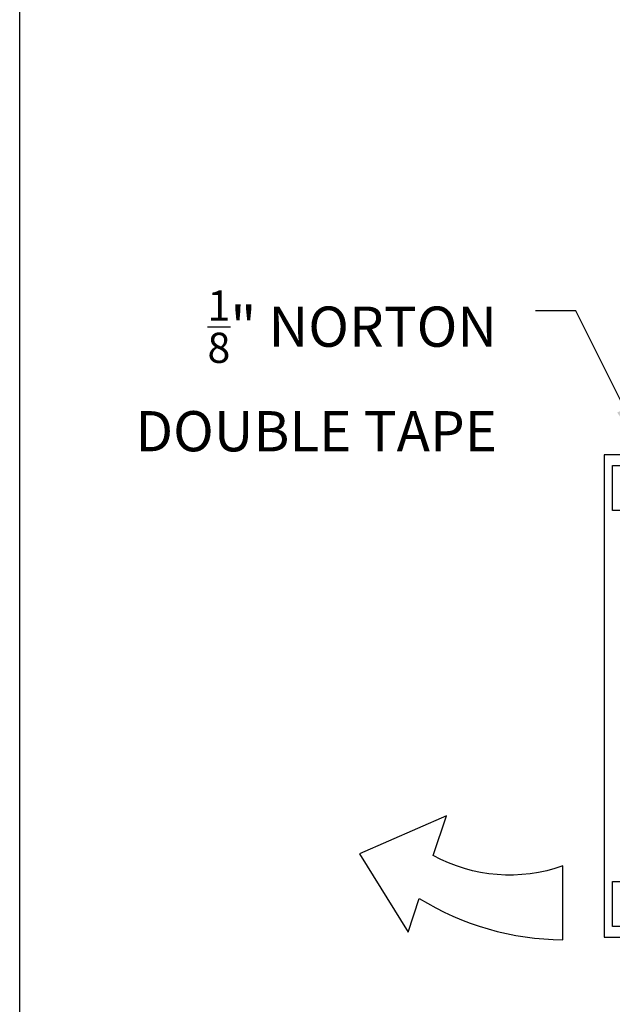
# Model space of a CAD drawing. Units: inches. Extents: x 0 to 184, y 0 to 43.
# Drawn here: x 114 to 117, y 10 to 15 of the extents above; entities that cross this region are included whole.
import ezdxf
from ezdxf import colors
from ezdxf.entities.mleader import LeaderData, LeaderLine
from ezdxf.math import Vec2, Vec3

# ---------------------------------------------------------------- set-up
doc = ezdxf.new("R2010")
doc.units = ezdxf.units.IN
doc.header["$LTSCALE"] = 0.25
doc.header["$MEASUREMENT"] = 0
doc.layers.add('Arcadia-Mview', color=6, linetype='Continuous', plot=False)
for name, color, linetype in [('Arcadia-Text', 3, 'Continuous'), ('HATCH', 8, 'Continuous'), ('SHAPE', 3, 'Continuous')]:
    doc.layers.add(name, color=color, linetype=linetype)
doc.styles.get("Standard").update_dxf_attribs({"font": 'ARIALN.TTF'})

# ---------------------------------------------------------------- blocks, each defined once
blk = doc.blocks.new('B_WTT325-01-T Sash')
at = {"layer": 'HATCH'}
h = blk.add_hatch(dxfattribs=at)
h.set_pattern_fill('ANSI37', color=256, scale=0.75)
h.set_pattern_definition([(45, (70.68514644344239, -55.53609342507344), (-0.0662912607362388, 0.0662912607362388), []), (135, (70.68514644344239, -55.53609342507344), (-0.0662912607362388, -0.0662912607362388), [])])
h.paths.add_polyline_path([(2.139024550815108, -0.0752499994410272, -0.41421356237318), (2.159024550666529, -0.09524999929247), (2.159024550666472, -0.1726250004938237), (2.345999982573715, -0.1726250004938237), (2.345999982573715, -0.1259999990640424, -1), (2.385999982276601, -0.1259999990640424), (2.385999982276601, -0.155999998841196), (2.47399998162291, -0.155999998841196, 0.4142135623730951), (2.505999981385201, -0.1239999990789045), (2.505999981385201, 0.1239999990789329, 0.414213562373095), (2.47399998162291, 0.1559999988412244), (2.385999982276572, 0.1559999988412244), (2.385999982276601, 0.125999999064085, -1), (2.345999982573715, 0.1259999990640708), (2.345999982573715, 0.1879999913344434, -0.2501852235580606), (2.1590245506667, 0.1880000049319079), (2.1590245506667, 0.125999999064021, -1), (2.119024550963843, 0.125999999064021), (2.119024550963843, 0.1559999988411818), (1.967999985384153, 0.1559999988411818, 0.4142135623730951), (1.935999985621862, 0.1239999990788902), (1.935999985621862, 0.0904310844722147), (2.011894786915433, 0.0145362831724469, -0.5902713120209927), (2.002180714937452, -0.0191094993721137, 2.589931833090574), (2.101681069535104, -0.0752499994410272)])
h.paths.add_polyline_path([(2.978024544580392, -0.125999999064085, -1), (3.01802454428325, -0.1259999990640708), (3.018024544283278, -0.1559999988412386), (3.106024543629587, -0.1559999988412386, 0.4142135623730951), (3.138024543391878, -0.12399999907894), (3.138024543391878, 0.1239999990788902, 0.4142135623730951), (3.106024543629587, 0.1559999988411818), (3.01802454428325, 0.1559999988411818), (3.01802454428325, 0.125999999064021, -1), (2.978024544580392, 0.125999999064021), (2.978024544580392, 0.1880131053746154, -0.2502224869600814), (2.791024545969506, 0.1880000063509044), (2.791024545969492, 0.1259999990640139, -1), (2.75102454626662, 0.125999999064021), (2.75102454626662, 0.1559999988411818), (2.599999980686973, 0.1559999988412244, 0.4142135623731779), (2.567999980924668, 0.1239999990789258), (2.567999980924668, 0.0904310844722147), (2.643894782218239, 0.0145362831724327, -0.5902713120208783), (2.634180710240258, -0.0191094993721137, 2.589931833090215), (2.733681064837924, -0.0752499994410272), (2.771024546117914, -0.0752499994410272, -0.4142135555339121), (2.791024545969349, -0.0952499988254516), (2.791024547776089, -0.1726250004938237), (2.978024544580392, -0.1726250004938237)])
for p, q in [((2.159024563010888, -0.1726250004938237), (2.345999995703607, -0.1726250004938237)), ((2.791024560969617, -0.1726250004938237), (2.977999993664724, -0.1726250004938237))]:
    blk.add_line(p, q, dxfattribs=at)
for centre in [(2.252512279357134, 0.3631423810226053), (2.884512277315891, 0.3631423810239056)]:
    blk.add_arc(centre, 0.1985316280051921, 241.9075372828242, 298.092462717189, dxfattribs=at)
at = {"layer": 'SHAPE'}
for points in [[(2.978024544580392, -0.2499999981429326), (2.978024544580392, -0.125999999064085, -0.9999999999999998), (3.01802454428325, -0.1259999990640921), (3.018024544283278, -0.1559999988412386), (3.106024543629587, -0.1559999988412386, 0.414213562373022), (3.138024543391878, -0.1239999990789471), (3.138024543391878, 0.1239999990788902, 0.414213562373014), (3.106024543629601, 0.1559999988411818), (3.01802454428325, 0.1559999988411818), (3.01802454428325, 0.125999999064021, -0.9999999999999998), (2.978024544580392, 0.125999999064021), (2.978024544580392, 0.2499999981429752), (3.124999976787137, 0.2499999981429752), (3.124999976787137, 0.8924999933704071, -0.8571428571428775), (3.15999997652716, 0.8924999933704071), (3.15999997652716, 0.8649999935746848), (3.209999976155728, 0.8649999935746848), (3.209999976155728, 1.074999992014781), (3.15999997652716, 1.074999992014781), (3.15999997652716, 1.047499992219044, -0.8571428571427919), (3.124999976787137, 1.047499992219044), (3.124999976787094, 1.124999991643363), (3.249999975858628, 1.124999991643363), (3.249999975858628, -1.124999991643356), (3.124999976787137, -1.124999991643356), (3.124999976787137, -1.04749999221903, -0.8571428571428898), (3.15999997652716, -1.04749999221903), (3.15999997652716, -1.074999992014767), (3.209999976155728, -1.074999992014767), (3.209999976155728, -0.8649999935746635), (3.15999997652716, -0.8649999935746635), (3.15999997652716, -0.8924999933703929, -0.8571428571429635), (3.124999976787137, -0.8924999933704), (3.124999976787137, -0.2499999981429184), (2.977999981318362, -0.2499999981429326)], [(2.1590245506667, -0.2499999981430108), (1.374999989785806, -0.2499999981430818), (1.436999989325272, -0.1879999986036438), (1.186251557095928, -0.1879999986036438), (1.124251557556803, -0.2499999981427692), (0.0457695522817119, -0.249999998142961), (0.0457695522817119, -0.2749999979572593, 0.1989123673796129), (0.04869848444811, -0.2820710657166074), (0.1143137076498561, -0.3476862889183536, -0.6681786379194575), (0.1029999992349246, -0.3749999972144451), (0, -0.3749999972144451), (0, 0.3749999972144522), (0.1029999992349104, 0.3749999972144522, -0.6681786379195366), (0.1143137076498704, 0.3476862889183536), (0.04869848444811, 0.2820710657166074, 0.198912367379758), (0.0457695522817261, 0.2749999979572451), (0.0457695522817119, 0.2499999981429681), (1.124251557556547, 0.2499999981430392), (1.186251557095928, 0.1879999986036509), (1.436999989325272, 0.1879999986036509), (1.374999989785905, 0.2499999981430037), (2.1590245506667, 0.2499999981428829), (2.1590245506667, 0.125999999064021, -0.9999999999999998), (2.119024550963843, 0.125999999064021), (2.119024550963843, 0.1559999988411818), (1.967999985384139, 0.1559999988411818, 0.414213562373022), (1.935999985621862, 0.1239999990788902), (1.935999985621862, 0.0904310844722147), (2.011894786909934, 0.0145362831779465, -0.5902713121496824), (2.002180714937594, -0.0191094993720782, 2.589931833093888), (2.101681069535104, -0.0752499994410272), (2.139024550815108, -0.0752499994410272, -0.4142135623732512), (2.159024550666529, -0.0952499992924771), (2.159024550666416, -0.2499999981430108)], [(2.345999982573715, -0.2499999981429894), (2.345999982573715, -0.1259999990640424, -0.9999999999999998), (2.385999982276601, -0.1259999990640424), (2.385999982276601, -0.155999998841196), (2.473999981622924, -0.155999998841196, 0.4142135623729894), (2.505999981385201, -0.1239999990789045), (2.505999981385201, 0.1239999990789329, 0.4142135623729975), (2.473999981622924, 0.1559999988412244), (2.385999982276572, 0.1559999988412244), (2.385999982276601, 0.1259999990640637, -0.9999999999999998), (2.345999982573715, 0.1259999990640637), (2.345999982573715, 0.2499999981429752), (2.79102454596952, 0.2499999981429326), (2.791024545969492, 0.125999999064021, -0.9999999999999998), (2.75102454626662, 0.125999999064021), (2.75102454626662, 0.1559999988411818), (2.599999980686959, 0.1559999988412244, 0.414213562373022), (2.567999980924668, 0.1239999990789329), (2.567999980924668, 0.0904310844722147), (2.643894782212726, 0.0145362831779394, -0.5902713121494483), (2.634180710240414, -0.0191094993720782, 2.589931833093926), (2.733681064837924, -0.0752499994410272), (2.771024546117928, -0.0752499994410272, -0.4142135623732252), (2.791024545969349, -0.0952499992924771), (2.791024549582829, -0.2499999981429468), (2.345999983359604, -0.2499999981429894)], [(0.7443775630630824, -0.124999999071477, -0.9999999999999998), (0.7243775632116467, -0.124999999071477), (0.4843681939420179, -0.124999999071477), (0.4843681939420179, -0.0855244146760512, 0.258617584355873), (0.4697956912415009, -0.0592349238904788, 0.3370221352191482), (0.4324249691231899, -0.0626687521333054, -2.272663272031166), (0.4324249691232183, 0.0626687521332912, 0.3370221352192125), (0.4697956912415009, 0.0592349238904433, 0.2586175843558646), (0.4843681939420037, 0.0855244146759731), (0.4843681939420322, 0.1249999990715125), (1.640631790273246, 0.1249999990715125), (1.640631790273246, 0.0855244146759873, 0.258617584355816), (1.655204292973763, 0.0592349238904362, 0.3370221352192794), (1.692575015092018, 0.062668752133277, -2.272663272031163), (1.692575015092032, -0.0626687521333196, 0.337022135219172), (1.655204292973749, -0.0592349238905072, 0.2586175843558169), (1.640631790273218, -0.0855244146760583), (1.640631790273218, -0.124999999071477), (0.8443775623202753, -0.124999999071477, -0.9999999999999998), (0.8243775624688396, -0.124999999071477)]]:
    blk.add_lwpolyline(points, format="xyb", close=True, dxfattribs=at)

msp = doc.modelspace()

# ---------------------------------------------------------------- linework, layer by layer
at = {"layer": 'Arcadia-Mview', "lineweight": -3}
msp.add_lwpolyline([(114, 37.31832558586399), (146, 37.31832558586399), (146, 0), (114, 0)], close=True, dxfattribs=at)
at = {"layer": 'Arcadia-Text'}
msp.add_lwpolyline([(115.9289006549795, 10.83511453804141), (115.9901347531581, 11.02131617876654), (115.585102305741, 10.84354056927901), (115.8113405189496, 10.47763576618791), (115.8631864399093, 10.63528968507734, 0.1373012848568223), (116.5328260719718, 10.44285668458911), (116.5333824559748, 10.78732173696977, -0.2145623628668811)], format="xyb", close=True, dxfattribs=at)

# ---------------------------------------------------------------- block references
at = {"layer": 'HATCH', "xscale": -1}
msp.add_blockref('B_WTT325-01-T Sash', (119.9749263541596, 11.57919601759289), dxfattribs=at)

# ---------------------------------------------------------------- leaders
at = {"layer": 'Arcadia-Text', "lineweight": -3}
ml = msp.add_multileader_mtext('Standard', dxfattribs=at)
ml.set_content('\\A1;{\\H0.75x;\\S1/8;}" NORTON\\PDOUBLE TAPE', color=256)
ml.set_leader_properties()
ml.build(insert=Vec2(0, 0))
ml.multileader.update_dxf_attribs({"dogleg_length": 0.1875, "arrow_head_size": 0.24})
ctx = ml.context
ctx.base_point, ctx.char_height, ctx.arrow_head_size, ctx.landing_gap_size, ctx.plane_origin, ctx.plane_x_axis, ctx.plane_y_axis = Vec3(114.5697685987782, 13.37544270606545), 0.1875, 0.24, 0.18, Vec3(115.3016442147272, 12.004944965205), Vec3(1, 2e-16), Vec3(-2e-16, 1)
ctx.text_align_type = 2
notes = []
notes.append((ctx, [(1, (1, 1, 0), (116.5934793764044, 13.37544270606545), (-1, -2e-16), 0.1875, [(0, [(116.9291086627397, 12.70419602386022)], 0, [])])]))
ctx.mtext.insert, ctx.mtext.text_direction, ctx.mtext.rotation, ctx.mtext.alignment, ctx.mtext.flow_direction = Vec3(116.2259793764044, 13.4707914441282), Vec3(1, 2e-16), 2e-16, 3, 5
for ctx, leaders in notes:
    for number, flags, end, landing, length, lines in leaders:
        leader = LeaderData()
        leader.index, (leader.has_last_leader_line, leader.has_dogleg_vector, leader.attachment_direction) = number, flags
        leader.last_leader_point, leader.dogleg_vector, leader.dogleg_length = Vec3(end), Vec3(landing), length
        for number, points, colour, breaks in lines:
            line = LeaderLine()
            line.index, line.vertices, line.color, line.breaks = number, Vec3.list(points), colors.encode_raw_color(colour), breaks
            leader.lines.append(line)
        ctx.leaders.append(leader)

doc.saveas('drawing.dxf')
